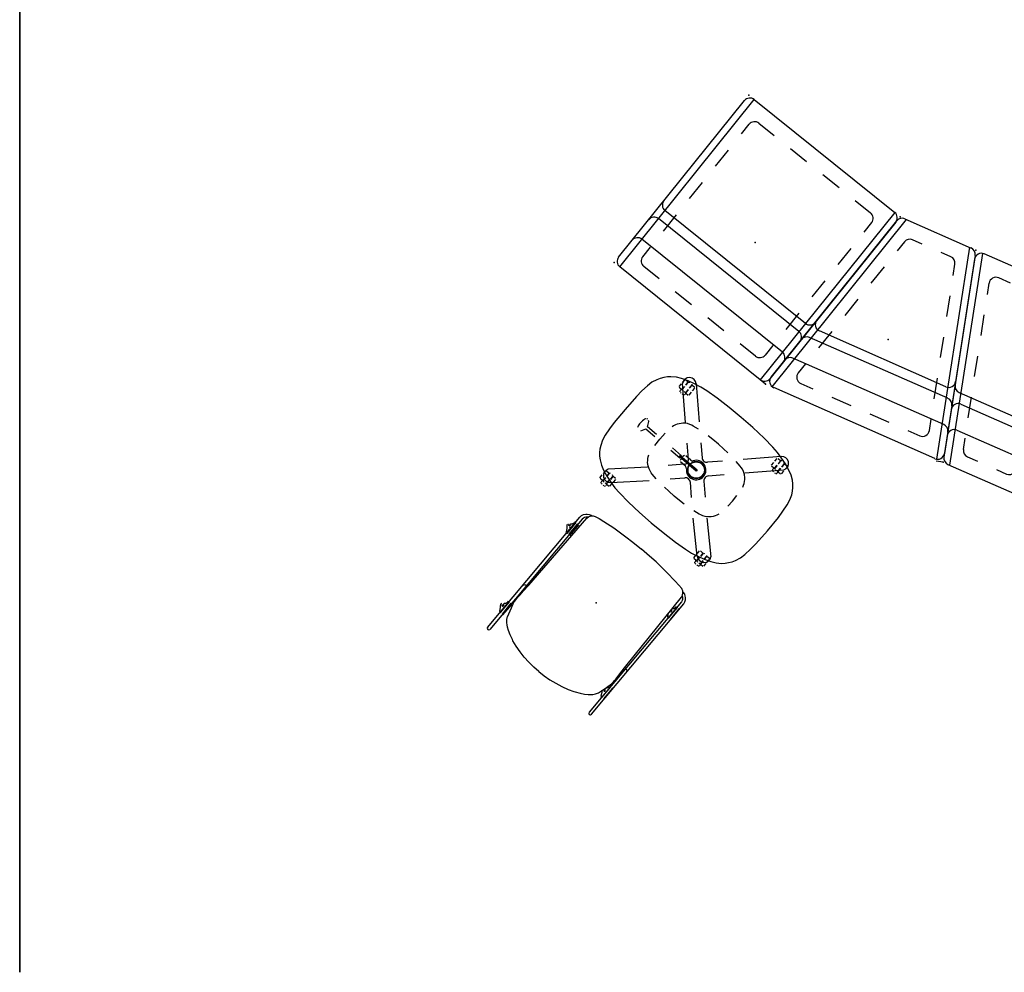
# Model space of a CAD drawing. Units: inches. Extents: x 0 to 311, y 0 to 275.
# Drawn here: x 0 to 142, y 0 to 138 of the extents above; entities that cross this region are included whole.
import ezdxf

# ---------------------------------------------------------------- set-up
doc = ezdxf.new("R2010")
doc.units = ezdxf.units.IN
doc.header["$MEASUREMENT"] = 0
for name, color, linetype in [('A-FURN-P-ACCESSORY', 7, 'Continuous'), ('A-FURN-P-ACCESSORY-PROD_NO-T', 7, 'Continuous'), ('A-FURN-P-SEAT', 2, 'Continuous'), ('A-FURN-P-SEAT-PROD_NO', 2, 'Continuous'), ('A-FURN-P-SEAT-PROD_NO-T', 2, 'Continuous'), ('A-FURN-P-SEAT-T', 7, 'Continuous'), ('A-FURN-P-TABLE', 2, 'Continuous'), ('A-FURN-P-TABLE-PROD_NO-T', 2, 'Continuous')]:
    doc.layers.add(name, color=color, linetype=linetype)
doc.styles.get("Standard").update_dxf_attribs({"font": 'arial.ttf'})

# ---------------------------------------------------------------- blocks, each defined once
blk = doc.blocks.new('LCM101N_0P')
blk.add_line((0, 0), (0, 1))
at = {"layer": 'A-FURN-P-SEAT'}
for p, q in [((0, 1), (0, 27)), ((0, 27), (30.99, 27)), ((1, 28), (29.99, 28)), ((5.12, 1), (5.12, 27)), ((8.94, 1), (8.94, 27)), ((10.42, 1), (10.42, 27)), ((30.99, 27), (30.99, 1)), ((2.23, 21.5), (2.23, 24.33)), ((3.23, 25.33), (4.99, 25.33)), ((7.99, 25.33), (10.99, 25.33)), ((13.99, 25.33), (16.99, 25.33)), ((19.99, 25.33), (22.99, 25.33)), ((25.99, 25.33), (27.75, 25.33)), ((28.75, 24.33), (28.75, 21.5)), ((2.23, 15.5), (2.23, 18.5)), ((28.75, 18.5), (28.75, 15.5)), ((2.23, 9.5), (2.23, 12.5)), ((28.75, 12.5), (28.75, 9.5)), ((2.23, 3.67), (2.23, 6.5)), ((28.75, 6.5), (28.75, 3.67)), ((4.99, 2.67), (3.23, 2.67)), ((10.99, 2.67), (7.99, 2.67)), ((16.99, 2.67), (13.99, 2.67)), ((22.99, 2.67), (19.99, 2.67)), ((27.75, 2.67), (25.99, 2.67)), ((30.99, 1), (0, 1)), ((29.99, 0), (1, 0))]:
    blk.add_line(p, q, dxfattribs=at)
for centre, start, end in [((1, 27), 90, 180), ((4.12, 27), 0, 90), ((7.94, 27), 0, 90), ((11.42, 27), 90, 180), ((29.99, 27), 0, 90), ((3.23, 24.33), 90, 180), ((27.75, 24.33), 0, 90), ((3.23, 3.67), 180, 270), ((27.75, 3.67), 270, 0), ((1, 1), 180, 270), ((4.12, 1), 270, 0), ((7.94, 1), 270, 0), ((11.42, 1), 180, 270), ((29.99, 1), 270, 0)]:
    blk.add_arc(centre, 1, start, end, dxfattribs=at)
for p in [(0, 28), (30.99, 28), (15.01, 13.98), (0, 0), (30.99, 0)]:
    blk.add_point(p, dxfattribs=at)
blk = doc.blocks.new('P_CM101NNFR_____XI_____QUALIFIER_____0_____XO')
blk.add_blockref('LCM101N_0P', (0, 0))
at = {"layer": 'A-FURN-P-SEAT-PROD_NO'}
blk.add_attdef('CAPTG', (0, 0), '', height=2.5, rotation=90, dxfattribs=at)
at = {"layer": 'A-FURN-P-SEAT-T', "flags": 1}
for tag in ['CAPPN', 'CAPMG', 'CAPMC', 'CAPQT', 'CAPDH']:
    blk.add_attdef(tag, (0, 0), '', height=0.001, dxfattribs=at)
blk = doc.blocks.new('LCM105N_1P')
blk.add_line((0, 0), (0, 1))
at = {"layer": 'A-FURN-P-SEAT'}
for p, q in [((-0.2, -0.74), (-2.89, -10.82)), ((30.67, -1), (-0.27, -1)), ((29.67, 0), (0.77, 0)), ((4.87, -1.26), (1.76, -12.9)), ((8.69, -1.26), (5.06, -14.81)), ((10.3, -0.74), (6.2, -16.06)), ((24.08, -25.78), (30.64, -1.26)), ((2.27, -2.61), (3.92, -2.61)), ((6.92, -2.61), (9.92, -2.61)), ((12.92, -2.61), (15.92, -2.61)), ((18.92, -2.61), (21.92, -2.61)), ((24.92, -2.61), (26.57, -2.61)), ((1.31, -3.35), (0.9, -4.87)), ((27.05, -5.67), (27.53, -3.87)), ((0.13, -7.77), (-0.28, -9.29)), ((25.5, -11.47), (26.27, -8.57)), ((-2.82, -10.56), (23.98, -26.02)), ((0.19, -10.41), (1.61, -11.24)), ((-2.43, -11.94), (22.61, -26.38)), ((4.21, -12.74), (6.81, -14.24)), ((23.94, -17.27), (24.72, -14.37)), ((9.4, -15.74), (12, -17.25)), ((14.6, -18.75), (17.19, -20.25)), ((22.69, -21.97), (23.17, -20.16)), ((19.79, -21.75), (21.22, -22.58))]:
    blk.add_line(p, q, dxfattribs=at)
for centre, start, end in [((7.73, -1), 345.0213, 90), ((0.77, -1), 90, 165.0213), ((3.91, -1), 345.0213, 90), ((11.27, -1), 90, 165.0213), ((29.67, -1), 345.0213, 90), ((2.27, -3.61), 90, 165.052), ((26.57, -3.61), 345.0104, 90), ((0.69, -9.55), 165.052, 239.9533), ((-1.93, -11.08), 165.0213, 240.0235), ((0.79, -12.64), 240.0235, 345.0021), ((4.1, -14.55), 240.0235, 345.0021), ((7.16, -16.32), 165.0022, 240.0235), ((21.72, -21.71), 239.9533, 345.0104), ((23.11, -25.52), 240.0235, 345.0213)]:
    blk.add_arc(centre, 1, start, end, dxfattribs=at)
for p in [(0, 0), (30.97, 0), (13.91, -9.45), (-3.09, -11.56), (23.74, -27.03)]:
    blk.add_point(p, dxfattribs=at)
blk = doc.blocks.new('P_CM105NNFR_____XI_____QUALIFIER_____1_____XO')
blk.add_blockref('LCM105N_1P', (0, 0))
at = {"layer": 'A-FURN-P-SEAT-PROD_NO'}
blk.add_attdef('CAPTG', (0, 0), '', height=2.5, rotation=75, dxfattribs=at)
at = {"layer": 'A-FURN-P-SEAT-T', "flags": 1}
for tag in ['CAPPN', 'CAPMG', 'CAPMC', 'CAPQT', 'CAPDH']:
    blk.add_attdef(tag, (0, 0), '', height=0.001, dxfattribs=at)
blk = doc.blocks.new('LCM106N_0P')
blk.add_line((0, 0), (0, 1))
at = {"layer": 'A-FURN-P-SEAT'}
for p, q in [((0.34, 1.26), (6.91, 25.78)), ((7.01, 26.03), (33.81, 10.56)), ((8.37, 26.39), (33.42, 11.94)), ((5.41, 0.74), (11.56, 23.7)), ((8.11, 22.02), (7.62, 20.21)), ((9.23, 0.74), (14.86, 21.79)), ((11.01, 21.79), (9.58, 22.62)), ((10.84, 1.26), (16, 20.54)), ((16.2, 18.77), (13.6, 20.28)), ((6.85, 17.31), (6.07, 14.41)), ((21.38, 15.75), (18.79, 17.26)), ((26.57, 12.73), (23.98, 14.24)), ((5.3, 11.51), (4.52, 8.62)), ((30.6, 10.39), (29.16, 11.22)), ((33.88, 10.82), (31.18, 0.74)), ((30.67, 7.8), (31.06, 9.26)), ((3.74, 5.72), (3.26, 3.91)), ((29.5, 3.43), (29.89, 4.9)), ((4.23, 2.65), (5.88, 2.65)), ((8.88, 2.66), (11.88, 2.66)), ((14.88, 2.67), (17.88, 2.67)), ((20.88, 2.68), (23.88, 2.68)), ((26.88, 2.68), (28.53, 2.69)), ((31.25, 1), (0.3, 1)), ((30.22, 0), (1.3, 0))]:
    blk.add_line(p, q, dxfattribs=at)
for centre, start, end in [((7.87, 25.53), 60.0146, 165.0073), ((10.59, 23.96), 345.0073, 60.0146), ((9.07, 21.76), 59.7997, 165.0187), ((13.9, 22.05), 345.0073, 60.0146), ((16.97, 20.28), 60.0146, 165.0073), ((32.92, 11.07), 345.0073, 60.0146), ((30.1, 9.52), 345.012, 59.7997), ((4.23, 3.65), 165.0187, 270.0859), ((28.53, 3.69), 270.0859, 345.012), ((1.3, 1), 165.0073, 270), ((4.44, 1), 270, 345.0073), ((8.26, 1), 270, 345.0073), ((11.8, 1), 165.0073, 270), ((30.22, 1), 270, 345.0073)]:
    blk.add_arc(centre, 1, start, end, dxfattribs=at)
for p in [(7.24, 27.04), (34.08, 11.56), (16.32, 10.54), (0, 0), (30.98, 0)]:
    blk.add_point(p, dxfattribs=at)
blk = doc.blocks.new('P_CM106NNFR_____XI_____QUALIFIER_____0_____XO')
blk.add_blockref('LCM106N_0P', (0, 0))
at = {"layer": 'A-FURN-P-SEAT-PROD_NO'}
blk.add_attdef('CAPTG', (0, 0), '', height=2.5, rotation=75, dxfattribs=at)
at = {"layer": 'A-FURN-P-SEAT-T', "flags": 1}
for tag in ['CAPPN', 'CAPMG', 'CAPMC', 'CAPQT', 'CAPDH']:
    blk.add_attdef(tag, (0, 0), '', height=0.001, dxfattribs=at)
blk = doc.blocks.new('P_JOS')
at = {"layer": 'A-FURN-P-SEAT'}
for p, q in [((-9.83, 9.91), (-9.35, 10.16)), ((-9.35, 10.16), (-9.12, 10.35)), ((-9.02, 10.44), (-9.12, 10.35)), ((-9.01, 10.19), (-9.06, 10.06)), ((-9.03, 10.01), (-8.93, 9.95)), ((-8.9, 10.47), (-9.02, 10.44)), ((-8.85, 10.23), (-9.01, 10.19)), ((-8.88, 9.95), (-8.75, 10.08)), ((-8.81, 10.36), (-8.86, 10.46)), ((-8.75, 10.08), (-8.56, 10.17)), ((-8.56, 10.17), (-8.38, 9.99)), ((-8.38, 9.99), (-8.1, 9.87)), ((5.11, 9.89), (5.55, 10.12)), ((5.55, 10.12), (5.65, 10.19)), ((5.65, 10.19), (5.95, 10.45)), ((5.91, 9.99), (6.01, 9.93)), ((5.95, 10.45), (6.07, 10.47)), ((6.1, 10.23), (5.95, 10.19)), ((6.06, 9.93), (6.19, 10.06)), ((6.16, 10.32), (6.1, 10.23)), ((6.11, 10.45), (6.16, 10.35)), ((6.19, 10.06), (6.4, 10.17)), ((6.4, 10.17), (6.56, 10)), ((6.56, 10), (6.85, 9.88)), ((-12.76, 9.76), (8.01, 9.76)), ((8, 9.32), (-12.76, 9.32)), ((-9.95, 9.87), (-9.93, 9.7)), ((-9.95, 9.87), (-9.83, 9.87)), ((-9.95, 9.23), (-7.91, 9.22)), ((-7.92, 9.41), (-9.94, 9.41)), ((-9.93, 9.7), (-7.91, 9.7)), ((-9.85, 8.5), (-9.74, 8.54)), ((-9.74, 8.54), (-8.4, 8.94)), ((-8.4, 8.94), (-7.52, 9.18)), ((-8.07, 9.86), (-7.91, 9.86)), ((-7.92, 9.29), (-7.92, 9.41)), ((-7.52, 9.18), (-7.32, 9.2)), ((-7.32, 9.2), (-7.15, 9.21)), ((-7.15, 9.21), (-6.88, 9.21)), ((-6.88, 9.21), (-6.61, 9.21)), ((-6.61, 9.21), (-6.13, 9.19)), ((-6.13, 9.19), (-5.45, 9.16)), ((-5.45, 9.16), (-4.25, 9.11)), ((-4.89, 9.16), (-4.93, 9.29)), ((-4.89, 9.76), (-4.69, 9.69)), ((-4.64, 9.64), (-4.55, 9.51)), ((-4.55, 9.51), (-4.48, 9.31)), ((-4.25, 9.11), (8.52, 8.91)), ((4.99, 9.85), (5.01, 9.68)), ((4.99, 9.85), (5.11, 9.85)), ((7.03, 9.2), (5, 9.22)), ((5.01, 9.68), (7.03, 9.68)), ((7.02, 9.39), (5.02, 9.39)), ((6.88, 9.87), (7.04, 9.86)), ((7.02, 9.27), (7.02, 9.39)), ((8.21, 9.29), (8, 9.32)), ((8.01, 9.76), (8.33, 9.72)), ((8.38, 9.22), (8.21, 9.29)), ((8.33, 9.72), (8.61, 9.59)), ((8.52, 9.11), (8.38, 9.22)), ((8.63, 8.98), (8.52, 9.11)), ((8.52, 8.91), (8.85, 8.83)), ((8.61, 9.59), (8.86, 9.39)), ((8.71, 8.87), (8.63, 8.98)), ((8.85, 8.83), (9.14, 8.67)), ((8.86, 9.39), (9, 9.21)), ((9, 9.21), (9.15, 8.98)), ((9.14, 8.67), (9.29, 8.52)), ((9.15, 8.98), (9.27, 8.69)), ((9.27, 8.69), (9.24, 8.56)), ((-11.5, 6.57), (-11.16, 7.15)), ((-11.16, 7.15), (-10.88, 7.57)), ((-10.88, 7.57), (-10.65, 7.86)), ((-10.65, 7.86), (-10.45, 8.07)), ((-10.45, 8.07), (-10.13, 8.32)), ((-10.13, 8.32), (-9.85, 8.5)), ((9.29, 8.52), (9.36, 8.43)), ((9.36, 8.43), (9.44, 8.28)), ((9.44, 8.28), (9.5, 8.13)), ((9.5, 8.13), (9.62, 7.51)), ((9.62, 7.51), (9.73, 6.72)), ((-12.18, 4.88), (-11.88, 5.73)), ((-11.88, 5.73), (-11.81, 5.89)), ((-11.81, 5.89), (-11.5, 6.57)), ((9.73, 6.72), (9.93, 5)), ((-12.44, 3.9), (-12.18, 4.88)), ((9.93, 5), (10.09, 2.84)), ((-12.79, 1.99), (-12.64, 2.96)), ((-12.64, 2.96), (-12.44, 3.9)), ((-12.88, 0.99), (-12.79, 1.99)), ((10.09, 2.84), (10.13, 1.57)), ((10.13, 1.57), (10.15, 0)), ((-12.92, 0), (-12.88, 0.99)), ((-12.92, 0), (-12.88, -0.99)), ((10.13, -1.57), (10.15, 0)), ((-12.88, -0.99), (-12.79, -1.99)), ((-12.79, -1.99), (-12.64, -2.96)), ((9.93, -5), (10.09, -2.84)), ((10.09, -2.84), (10.13, -1.57)), ((-12.64, -2.96), (-12.44, -3.9)), ((-12.44, -3.9), (-12.18, -4.88)), ((-12.18, -4.88), (-11.88, -5.73)), ((9.73, -6.72), (9.93, -5)), ((-11.88, -5.73), (-11.81, -5.89)), ((-11.81, -5.89), (-11.5, -6.57)), ((-11.5, -6.57), (-11.16, -7.15)), ((9.62, -7.51), (9.73, -6.72)), ((-11.16, -7.15), (-10.88, -7.57)), ((-10.88, -7.57), (-10.65, -7.86)), ((-10.65, -7.86), (-10.45, -8.07)), ((-10.45, -8.07), (-10.13, -8.32)), ((-10.13, -8.32), (-9.85, -8.5)), ((-9.85, -8.5), (-9.74, -8.54)), ((9.14, -8.67), (9.29, -8.52)), ((9.29, -8.52), (9.36, -8.43)), ((9.36, -8.43), (9.44, -8.28)), ((9.44, -8.28), (9.5, -8.13)), ((9.5, -8.13), (9.62, -7.51)), ((8, -9.32), (-12.76, -9.32)), ((-12.76, -9.76), (8.01, -9.76)), ((-9.95, -9.21), (-9.93, -9.38)), ((-9.95, -9.21), (-9.83, -9.21)), ((-7.92, -9.67), (-9.94, -9.67)), ((-9.93, -9.38), (-7.91, -9.38)), ((-9.83, -9.17), (-9.35, -8.92)), ((-9.74, -8.54), (-8.4, -8.94)), ((-9.35, -8.92), (-9.12, -8.73)), ((-9.01, -8.89), (-9.06, -9.02)), ((-9.03, -9.07), (-8.93, -9.13)), ((-8.85, -8.85), (-9.01, -8.89)), ((-8.88, -9.13), (-8.75, -9)), ((-8.75, -9), (-8.56, -8.91)), ((-8.56, -8.91), (-8.38, -9.09)), ((-8.4, -8.94), (-7.52, -9.18)), ((-8.38, -9.09), (-8.1, -9.21)), ((-8.07, -9.22), (-7.91, -9.22)), ((-7.92, -9.79), (-7.92, -9.67)), ((-7.52, -9.18), (-7.32, -9.2)), ((-7.32, -9.2), (-7.15, -9.21)), ((-7.15, -9.21), (-6.88, -9.21)), ((-6.88, -9.21), (-6.61, -9.21)), ((-6.61, -9.21), (-6.13, -9.19)), ((-6.13, -9.19), (-5.45, -9.16)), ((-5.45, -9.16), (-4.25, -9.11)), ((-4.89, -9.16), (-4.93, -9.29)), ((-4.89, -9.76), (-4.69, -9.69)), ((-4.64, -9.64), (-4.55, -9.51)), ((-4.55, -9.51), (-4.48, -9.31)), ((-4.25, -9.11), (8.52, -8.91)), ((4.99, -9.23), (5.01, -9.4)), ((4.99, -9.23), (5.11, -9.23)), ((5.01, -9.4), (7.03, -9.4)), ((7.02, -9.69), (5.02, -9.69)), ((5.11, -9.19), (5.55, -8.96)), ((5.91, -9.09), (6.01, -9.15)), ((6.06, -9.15), (6.19, -9.02)), ((6.19, -9.02), (6.32, -8.95)), ((6.43, -8.95), (6.56, -9.08)), ((6.56, -9.08), (6.85, -9.2)), ((6.88, -9.21), (7.04, -9.22)), ((7.02, -9.81), (7.02, -9.69)), ((8.21, -9.29), (8, -9.32)), ((8.01, -9.76), (8.33, -9.72)), ((8.38, -9.22), (8.21, -9.29)), ((8.33, -9.72), (8.61, -9.59)), ((8.52, -9.11), (8.38, -9.22)), ((8.52, -8.91), (8.85, -8.83)), ((8.63, -8.98), (8.52, -9.11)), ((8.61, -9.59), (8.86, -9.39)), ((8.71, -8.87), (8.63, -8.98)), ((8.85, -8.83), (9.14, -8.67)), ((8.86, -9.39), (9, -9.21)), ((9, -9.21), (9.15, -8.98)), ((9.15, -8.98), (9.27, -8.69)), ((9.27, -8.69), (9.24, -8.56))]:
    blk.add_line(p, q, dxfattribs=at)
for centre, start, end in [((-12.76, 9.54), 90.2816, 270), ((-12.76, -9.54), 90, 269.7184)]:
    blk.add_arc(centre, 0.22, start, end, dxfattribs=at)
blk.add_point((0, 0), dxfattribs=at)
at = {"layer": 'A-FURN-P-SEAT-PROD_NO-T'}
blk.add_attdef('CAPTG', (-5.12, 3.98), '', height=2.5, dxfattribs=at)
at = {"layer": 'A-FURN-P-SEAT-PROD_NO-T', "flags": 1}
for tag in ['CAPPN', 'CAPMG', 'CAPMC', 'CAPQT', 'CAPDH', 'CAPGC']:
    blk.add_attdef(tag, (0, 0), '', height=0.001, dxfattribs=at)
blk = doc.blocks.new('P_HJALNNS-2027CM')
at = {"layer": 'A-FURN-P-TABLE'}
for p, q in [((-2.23, 9.97), (-4.45, 9.87)), ((0, 10), (-2.23, 9.97)), ((2.23, 9.97), (0, 10)), ((4.46, 9.87), (2.23, 9.97)), ((-10.17, 8.69), (-10.87, 8.34)), ((-9.22, 9.04), (-10.17, 8.69)), ((-9.7, 8.36), (-9.7, 8.85)), ((-9.61, 8.93), (-9.15, 8.93)), ((-8.25, 9.32), (-9.22, 9.04)), ((-9.13, 8.92), (-9.13, 8.36)), ((-9.07, 8.36), (-9.07, 8.94)), ((-9.05, 8.96), (-8.94, 9.05)), ((-8.53, 9.02), (-8.45, 8.93)), ((-8.45, 8.93), (-8.44, 8.36)), ((-8.39, 8.92), (-8.39, 8.36)), ((-7.9, 8.93), (-8.36, 8.93)), ((-7.26, 9.54), (-8.25, 9.32)), ((-8.06, 9.46), (-4.17, 5.56)), ((-7.81, 8.36), (-7.81, 8.85)), ((-6.26, 9.7), (-7.26, 9.54)), ((-4.45, 9.87), (-6.26, 9.7)), ((8.06, 9.46), (4.17, 5.56)), ((6.27, 9.7), (4.46, 9.87)), ((7.27, 9.54), (6.27, 9.7)), ((8.25, 9.32), (7.27, 9.54)), ((7.81, 8.36), (7.81, 8.85)), ((7.9, 8.93), (8.36, 8.93)), ((9.23, 9.04), (8.25, 9.32)), ((8.39, 8.92), (8.39, 8.36)), ((8.45, 8.93), (8.44, 8.36)), ((8.53, 9.02), (8.45, 8.93)), ((9.05, 8.96), (8.94, 9.05)), ((9.07, 8.36), (9.07, 8.94)), ((9.13, 8.92), (9.13, 8.36)), ((9.61, 8.93), (9.15, 8.93)), ((10.18, 8.69), (9.23, 9.04)), ((9.7, 8.36), (9.7, 8.85)), ((10.88, 8.34), (10.18, 8.69)), ((-12.24, 7.13), (-12.53, 6.7)), ((-11.89, 7.53), (-12.24, 7.13)), ((-11.51, 7.89), (-11.89, 7.53)), ((-10.87, 8.34), (-11.51, 7.89)), ((-9.7, 7.56), (-9.7, 8.09)), ((-5.63, 4.25), (-9.61, 8.24)), ((-9.15, 7.48), (-9.61, 7.48)), ((-9.19, 7.25), (-9.19, 7.48)), ((-9.19, 7.48), (-8.85, 7.48)), ((-9.09, 7.07), (-9.18, 7.17)), ((-9.13, 8.09), (-9.13, 7.5)), ((-9.07, 7.59), (-9.07, 8.09)), ((-8.67, 7.48), (-8.46, 7.48)), ((-8.46, 7.48), (-8.33, 7.48)), ((-8.44, 8.09), (-8.44, 7.56)), ((-8.34, 7.16), (-8.42, 7.07)), ((-8.39, 8.09), (-8.39, 7.5)), ((-8.36, 7.48), (-7.9, 7.48)), ((-8.32, 7.42), (-8.33, 7.22)), ((-7.81, 7.56), (-7.81, 8.09)), ((5.63, 4.25), (9.61, 8.24)), ((7.81, 7.56), (7.81, 8.09)), ((8.36, 7.48), (7.9, 7.48)), ((8.32, 7.42), (8.33, 7.22)), ((8.46, 7.48), (8.33, 7.48)), ((8.34, 7.16), (8.42, 7.07)), ((8.39, 8.09), (8.39, 7.5)), ((8.44, 8.09), (8.44, 7.56)), ((8.67, 7.48), (8.46, 7.48)), ((9.19, 7.48), (8.85, 7.48)), ((9.07, 7.59), (9.07, 8.09)), ((9.09, 7.07), (9.18, 7.17)), ((9.13, 8.09), (9.13, 7.5)), ((9.15, 7.48), (9.61, 7.48)), ((9.19, 7.25), (9.19, 7.48)), ((9.7, 7.56), (9.7, 8.09)), ((11.51, 7.89), (10.88, 8.34)), ((11.9, 7.53), (11.51, 7.89)), ((12.24, 7.13), (11.9, 7.53)), ((12.54, 6.7), (12.24, 7.13)), ((-12.78, 6.24), (-13.08, 5.49)), ((-12.53, 6.7), (-12.78, 6.24)), ((-8.85, 7.05), (-8.99, 7.05)), ((-8.52, 7.05), (-8.67, 7.05)), ((8.52, 7.05), (8.67, 7.05)), ((8.85, 7.05), (8.99, 7.05)), ((12.79, 6.24), (12.54, 6.7)), ((13.08, 5.49), (12.79, 6.24)), ((-13.25, 4.7), (-13.39, 3.6)), ((-13.08, 5.49), (-13.25, 4.7)), ((-5.3, 4.28), (-5.67, 4.05)), ((-4.98, 4.42), (-5.3, 4.28)), ((-4.66, 4.52), (-4.98, 4.42)), ((-4.45, 4.56), (-4.66, 4.52)), ((-3.57, 4.7), (-4.45, 4.56)), ((-1.02, 4.9), (-1.89, 4.86)), ((0.01, 4.93), (-1.02, 4.9)), ((1, 4.91), (0.01, 4.93)), ((1.87, 4.86), (1, 4.91)), ((4.46, 4.56), (3.56, 4.69)), ((4.72, 4.5), (4.46, 4.56)), ((5, 4.41), (4.72, 4.5)), ((5.32, 4.27), (5, 4.41)), ((5.73, 4), (5.32, 4.27)), ((13.26, 4.7), (13.08, 5.49)), ((13.39, 3.6), (13.26, 4.7)), ((-13.39, 3.6), (-13.46, 2.5)), ((-6.51, 3.03), (-6.62, 2.74)), ((-6.38, 3.26), (-6.51, 3.03)), ((-6.22, 3.49), (-6.38, 3.26)), ((-6.04, 3.71), (-6.22, 3.49)), ((-5.86, 3.89), (-6.04, 3.71)), ((-5.67, 4.05), (-5.86, 3.89)), ((-2.04, 3.44), (-0.51, 1.9)), ((2.05, 3.44), (0.51, 1.9)), ((6.02, 3.74), (5.73, 4)), ((6.22, 3.51), (6.02, 3.74)), ((6.37, 3.28), (6.22, 3.51)), ((6.51, 3.02), (6.37, 3.28)), ((6.62, 2.76), (6.51, 3.02)), ((13.46, 2.5), (13.39, 3.6)), ((-13.46, 2.5), (-13.5, 0)), ((-6.62, 2.74), (-6.7, 2.48)), ((-1.88, 0.49), (-3.5, 2.12)), ((1.88, 0.49), (3.51, 2.12)), ((6.7, 2.48), (6.62, 2.76)), ((13.5, 0), (13.46, 2.5)), ((-13.5, 0), (-13.46, -2.49)), ((-10.52, 0.38), (-10.54, 0.12)), ((-10.54, 0.12), (-10.54, -0.22)), ((-10.48, 0.61), (-10.52, 0.38)), ((-10.43, 0.77), (-10.48, 0.61)), ((-10.36, 0.9), (-10.43, 0.77)), ((-10.29, 0.97), (-10.36, 0.9)), ((-10.07, 1.05), (-10.17, 1.03)), ((-9.77, 0.9), (-9.85, 0.98)), ((-9.4, 0.2), (-9.77, 0.9)), ((-7.67, 0.2), (-9.4, 0.2)), ((-6.85, 1.17), (-6.89, 0)), ((-6.85, -1.16), (-6.89, 0.01)), ((-2.94, 0.2), (-4.67, 0.2)), ((-3.12, -0.12), (-3.12, 0.12)), ((-3.12, 0.12), (0.09, 0.12)), ((0.09, 0.12), (0.09, -0.12)), ((6.89, 0), (6.86, 1.02)), ((6.89, 0), (6.86, -1.01)), ((13.46, -2.49), (13.5, 0)), ((-10.54, -0.22), (-10.52, -0.42)), ((-10.52, -0.42), (-10.49, -0.58)), ((-10.49, -0.58), (-10.44, -0.73)), ((-10.44, -0.73), (-10.4, -0.83)), ((-9.77, -0.89), (-9.4, -0.19)), ((-9.4, -0.19), (-7.67, -0.19)), ((-4.67, -0.19), (-2.95, -0.19)), ((-1.88, -0.48), (-3.5, -2.12)), ((0.09, -0.12), (-3.12, -0.12)), ((1.88, -0.48), (3.51, -2.12)), ((-13.46, -2.49), (-13.39, -3.6)), ((-6.51, -3.02), (-6.62, -2.74)), ((-2.04, -3.43), (-0.51, -1.89)), ((2.05, -3.43), (0.51, -1.89)), ((6.62, -2.75), (6.51, -3.01)), ((13.39, -3.6), (13.46, -2.49)), ((-13.39, -3.6), (-13.25, -4.7)), ((-5.63, -4.24), (-9.74, -8.14)), ((-6.38, -3.25), (-6.51, -3.02)), ((-6.22, -3.49), (-6.38, -3.25)), ((-6.04, -3.71), (-6.22, -3.49)), ((-5.86, -3.89), (-6.04, -3.71)), ((-5.67, -4.04), (-5.86, -3.89)), ((-5.3, -4.27), (-5.67, -4.04)), ((5.73, -4), (5.32, -4.26)), ((5.63, -4.24), (9.74, -8.14)), ((6.02, -3.74), (5.73, -4)), ((6.22, -3.5), (6.02, -3.74)), ((6.37, -3.27), (6.22, -3.5)), ((6.51, -3.01), (6.37, -3.27)), ((13.26, -4.7), (13.39, -3.6)), ((-13.25, -4.7), (-13.08, -5.48)), ((-13.08, -5.48), (-12.78, -6.24)), ((-8.19, -9.36), (-4.17, -5.56)), ((-4.98, -4.42), (-5.3, -4.27)), ((-4.66, -4.51), (-4.98, -4.42)), ((-4.45, -4.55), (-4.66, -4.51)), ((-3.57, -4.69), (-4.45, -4.55)), ((-1.02, -4.9), (-1.89, -4.85)), ((0.01, -4.92), (-1.02, -4.9)), ((1, -4.9), (0.01, -4.92)), ((1.87, -4.85), (1, -4.9)), ((4.46, -4.56), (3.56, -4.69)), ((8.19, -9.36), (4.17, -5.56)), ((4.72, -4.5), (4.46, -4.56)), ((5, -4.41), (4.72, -4.5)), ((5.32, -4.26), (5, -4.41)), ((12.79, -6.24), (13.08, -5.48)), ((13.08, -5.48), (13.26, -4.7)), ((-12.78, -6.24), (-12.53, -6.7)), ((-12.53, -6.7), (-12.24, -7.13)), ((12.24, -7.13), (12.54, -6.7)), ((12.54, -6.7), (12.79, -6.24)), ((-12.24, -7.13), (-11.89, -7.52)), ((-11.89, -7.52), (-11.51, -7.88)), ((-11.51, -7.88), (-10.87, -8.33)), ((-10.87, -8.33), (-10.17, -8.68)), ((-9.75, -8.49), (-9.29, -8.49)), ((-9.27, -8.5), (-9.27, -9.06)), ((-9.13, -8.4), (-9.21, -8.49)), ((-9.21, -8.49), (-9.21, -9.06)), ((-8.6, -8.46), (-8.72, -8.37)), ((-8.58, -9.06), (-8.59, -8.48)), ((-8.53, -8.5), (-8.53, -9.06)), ((-8.04, -8.49), (-8.5, -8.49)), ((8.04, -8.49), (8.5, -8.49)), ((8.53, -8.5), (8.53, -9.06)), ((8.58, -9.06), (8.59, -8.48)), ((8.6, -8.46), (8.72, -8.37)), ((9.13, -8.4), (9.21, -8.49)), ((9.21, -8.49), (9.21, -9.06)), ((9.27, -8.5), (9.27, -9.06)), ((9.75, -8.49), (9.29, -8.49)), ((10.18, -8.68), (10.88, -8.33)), ((10.88, -8.33), (11.51, -7.88)), ((11.51, -7.88), (11.9, -7.52)), ((11.9, -7.52), (12.24, -7.13)), ((-10.17, -8.68), (-9.22, -9.03)), ((-9.84, -9.06), (-9.84, -8.57)), ((-9.84, -9.86), (-9.84, -9.33)), ((-9.29, -9.94), (-9.75, -9.94)), ((-9.19, -9.94), (-9.33, -9.94)), ((-9.27, -9.33), (-9.27, -9.92)), ((-9.22, -9.03), (-8.25, -9.32)), ((-9.21, -9.33), (-9.21, -9.86)), ((-8.98, -9.94), (-9.19, -9.94)), ((-8.47, -9.94), (-8.8, -9.94)), ((-8.58, -9.83), (-8.58, -9.33)), ((-8.53, -9.33), (-8.53, -9.92)), ((-8.5, -9.94), (-8.04, -9.94)), ((-8.46, -10.17), (-8.47, -9.94)), ((-8.25, -9.32), (-7.26, -9.54)), ((-7.95, -9.06), (-7.95, -8.57)), ((-7.95, -9.86), (-7.95, -9.33)), ((-7.26, -9.54), (-6.26, -9.69)), ((-6.26, -9.69), (-4.45, -9.86)), ((-4.45, -9.86), (-2.23, -9.96)), ((2.23, -9.96), (4.46, -9.86)), ((4.46, -9.86), (6.27, -9.69)), ((6.27, -9.69), (7.27, -9.54)), ((7.27, -9.54), (8.25, -9.32)), ((7.95, -9.06), (7.95, -8.57)), ((7.95, -9.86), (7.95, -9.33)), ((8.5, -9.94), (8.04, -9.94)), ((8.25, -9.32), (9.23, -9.03)), ((8.46, -10.17), (8.47, -9.94)), ((8.47, -9.94), (8.8, -9.94)), ((8.53, -9.33), (8.53, -9.92)), ((8.58, -9.83), (8.58, -9.33)), ((8.98, -9.94), (9.19, -9.94)), ((9.19, -9.94), (9.33, -9.94)), ((9.21, -9.33), (9.21, -9.86)), ((9.23, -9.03), (10.18, -8.68)), ((9.27, -9.33), (9.27, -9.92)), ((9.29, -9.94), (9.75, -9.94)), ((9.84, -9.06), (9.84, -8.57)), ((9.84, -9.86), (9.84, -9.33)), ((-9.33, -10), (-9.33, -10.2)), ((-9.32, -10.26), (-9.23, -10.35)), ((-9.13, -10.37), (-8.98, -10.37)), ((-8.8, -10.37), (-8.66, -10.37)), ((-8.57, -10.36), (-8.47, -10.25)), ((-2.23, -9.96), (0, -10)), ((0, -10), (2.23, -9.96)), ((8.57, -10.36), (8.47, -10.25)), ((8.8, -10.37), (8.66, -10.37)), ((9.13, -10.37), (8.98, -10.37)), ((9.32, -10.26), (9.23, -10.35)), ((9.33, -10), (9.33, -10.2))]:
    blk.add_line(p, q, dxfattribs=at)
blk.add_circle((0, 0), 1.25, dxfattribs=at)
for centre, radius, start, end in [((-8.76, 8.76), 0.992, 44.9542, 211.5174), ((8.76, 8.76), 0.992, 328.4826, 135.0458), ((0, 2.43), 0.733, 223.9813, 269.9339), ((0, 2.43), 0.733, 270.0661, 316.0187), ((-2.36, 0.01), 0.684, 359.532, 46.5259), ((-2.36, 0), 0.684, 313.4741, 0.468), ((2.37, 0.01), 0.684, 133.4741, 180.468), ((2.37, 0), 0.684, 179.532, 226.5259), ((0, -2.42), 0.733, 90.0661, 136.0187), ((0, -2.42), 0.733, 43.9813, 89.9339), ((-8.89, -8.66), 0.992, 148.4826, 315.0458), ((8.89, -8.66), 0.992, 224.9542, 31.5174)]:
    blk.add_arc(centre, radius, start, end, dxfattribs=at)
blk.add_point((0, 0), dxfattribs=at)
at = {"layer": 'A-FURN-P-TABLE-PROD_NO-T', "flags": 1}
for tag in ['CAPPN', 'CAPMG', 'CAPMC', 'CAPQT', 'CAPDH', 'CAPGC']:
    blk.add_attdef(tag, (0, 0), '', height=0.001, dxfattribs=at)
at = {"layer": 'A-FURN-P-TABLE-PROD_NO-T'}
blk.add_attdef('CAPTG', (-7.2, -12.99), '', height=2.5, dxfattribs=at)
blk = doc.blocks.new('P_HJAHNN')
at = {"layer": 'A-FURN-P-ACCESSORY'}
for p, q in [((1.53, 0.59), (2.47, 0.58)), ((1.53, -0.59), (2.47, -0.58))]:
    blk.add_line(p, q, dxfattribs=at)
blk.add_circle((0, 0), 1.18, dxfattribs=at)
for centre, radius, start, end in [((0, 0), 1.41, 32.4744, 327.5256), ((1.53, 1.01), 0.425, 216.7557, 270), ((1.55, 0), 1.2, 336.0085, 23.2789), ((1.53, -1.01), 0.425, 90, 143.2443)]:
    blk.add_arc(centre, radius, start, end, dxfattribs=at)
blk.add_point((0, 0), dxfattribs=at)
at = {"layer": 'A-FURN-P-ACCESSORY-PROD_NO-T', "flags": 1}
for tag in ['CAPPN', 'CAPMG', 'CAPMC', 'CAPQT', 'CAPDH', 'CAPGC']:
    blk.add_attdef(tag, (0, 0), '', height=0.001, dxfattribs=at)
at = {"layer": 'A-FURN-P-ACCESSORY-PROD_NO-T'}
blk.add_attdef('CAPTG', (2, -4), '', height=2.5, dxfattribs=at)

msp = doc.modelspace()

# ---------------------------------------------------------------- linework, layer by layer
msp.add_3dface([(0, 265.8), (0, 0), (0, 0, 96), (0, 265.8, 96)])

# ---------------------------------------------------------------- block references
for name, p, rotation in [('P_CM101NNFR_____XI_____QUALIFIER_____0_____XO', (107.61, 84.91), 51.21614348979732), ('P_CM106NNFR_____XI_____QUALIFIER_____0_____XO', (133.22, 73.62), 81.2016432257069), ('P_CM105NNFR_____XI_____QUALIFIER_____1_____XO', (133.22, 73.62), 81.2016432257069), ('P_HJALNNS-2027CM', (97.6, 72.5), 319.5312606440341), ('P_HJAHNN', (97.6, 72.5), 139.5312606440341), ('P_JOS', (83.18, 53.31), 50.10009273789549)]:
    msp.add_blockref(name, p, dxfattribs=dict(rotation=rotation))

doc.saveas('drawing.dxf')
